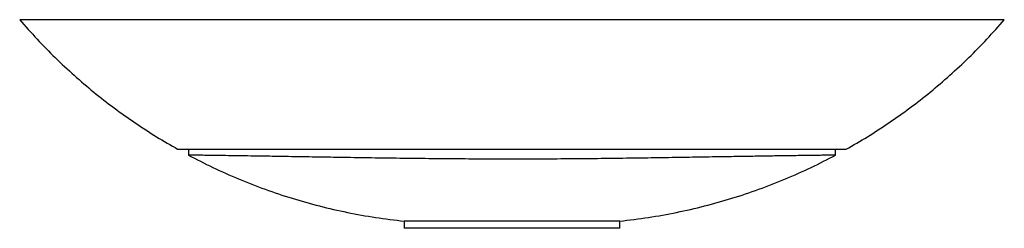
# Paper-space layout '_Rückseite' of a CAD drawing. Units: millimetres. Extents: x -343 to 342, y -145 to 0.
import ezdxf

# ---------------------------------------------------------------- set-up
doc = ezdxf.new("R2010")
doc.units = ezdxf.units.MM

psp = doc.layouts.new('_Rückseite')

# ---------------------------------------------------------------- linework, layer by layer
at = {"color": 7, "linetype": 'Continuous', "lineweight": 25}
for p, q in [((342.5, 0), (-342.5, 0)), ((-225, -90), (-225, -94.16)), ((225, -94.16), (225, -90)), ((-75, -140), (-75, -145)), ((75, -140), (-75, -140)), ((75, -145), (75, -140)), ((75, -145), (-75, -145))]:
    psp.add_line(p, q, dxfattribs=at)
for points, knots in [([(-342.5, 0), (-338.51, -4.53), (-330.53, -13.58), (-317.84, -26.44), (-304.68, -38.73), (-291.02, -50.38), (-276.9, -61.41), (-262.32, -71.77), (-247.58, -81.37), (-237.51, -87.16), (-232.6, -89.98)], [0, 0, 0, 0, 0.1269469, 0.2534128, 0.3794718, 0.5051935, 0.6306436, 0.7558843, 0.8809756, 1, 1, 1, 1]), ([(232.54, -90.02), (237.47, -87.18), (247.56, -81.38), (262.32, -71.77), (276.9, -61.41), (291.02, -50.38), (304.68, -38.73), (317.84, -26.44), (330.53, -13.58), (338.51, -4.53), (342.5, 0)], [0, 0, 0, 0, 0.1194665, 0.244495, 0.3696729, 0.49506, 0.6207186, 0.7467144, 0.8731168, 1, 1, 1, 1]), ([(-232.61, -90), (-232.51, -90), (-232.29, -90), (-230.61, -90), (-227.96, -90), (-224.32, -90), (-219.82, -90), (-214.56, -90), (-208.53, -90), (-201.51, -90), (-193.49, -90), (-184.46, -90), (-174.91, -90), (-164.88, -90), (-153.81, -90), (-141.66, -90), (-128.4, -90), (-114.75, -90), (-100.78, -90), (-86.54, -90), (-73.24, -90), (-60.95, -90), (-49.75, -90), (-38.45, -90), (-27.07, -90), (-15.63, -90), (-4.14, -90), (7.38, -90), (19.56, -90), (32.38, -90), (45.8, -90), (59.21, -90), (72.55, -90), (85.83, -90), (98.99, -90), (112, -90), (124.88, -90), (137.58, -90), (149.84, -90), (161.54, -90), (172.52, -90), (182.72, -90), (192.1, -90), (200.72, -90), (208.63, -90), (215.17, -90), (220.43, -90), (224.55, -90), (227.91, -90), (230.44, -90), (232, -90), (232.7, -90), (232.55, -90), (232.53, -90)], [0, 0, 0, 0, 0.017254, 0.03468, 0.052276, 0.07003, 0.087223, 0.104536, 0.121962, 0.139483, 0.159579, 0.179631, 0.199774, 0.219748, 0.23979, 0.263492, 0.287288, 0.311161, 0.335113, 0.359066, 0.38308, 0.401339, 0.419646, 0.437975, 0.456384, 0.474816, 0.493329, 0.511864, 0.530447, 0.552141, 0.573915, 0.595727, 0.617685, 0.639686, 0.66184, 0.684044, 0.706346, 0.729081, 0.751885, 0.7737, 0.795597, 0.816921, 0.837209, 0.857599, 0.878115, 0.898781, 0.914916, 0.931148, 0.947494, 0.963961, 0.980137, 0.99645, 1, 1, 1, 1]), ([(225, -94.16), (225, -94.16), (225.13, -94.16), (224.68, -94.16), (223.59, -94.17), (221.68, -94.19), (219.07, -94.22), (215.74, -94.27), (211.76, -94.32), (207.17, -94.38), (202, -94.46), (195.27, -94.55), (186.71, -94.67), (176.12, -94.84), (164.79, -95.03), (154, -95.2), (144, -95.36), (134.93, -95.51), (125.64, -95.66), (116.18, -95.82), (106.59, -95.97), (96.88, -96.12), (87.03, -96.27), (73.78, -96.44), (57.01, -96.64), (36.69, -96.81), (16.19, -96.93), (-4.34, -96.96), (-24.88, -96.88), (-45.29, -96.74), (-62.17, -96.58), (-75.54, -96.42), (-85.48, -96.29), (-95.32, -96.15), (-105.05, -96), (-114.68, -95.84), (-123.91, -95.69), (-132.75, -95.55), (-141.18, -95.41), (-149.46, -95.28), (-159.18, -95.12), (-170.13, -94.94), (-181.26, -94.76), (-191.01, -94.61), (-198.97, -94.5), (-205.78, -94.4), (-211.51, -94.33), (-216.43, -94.26), (-219.97, -94.21), (-222.36, -94.18), (-223.86, -94.17), (-224.82, -94.16), (-224.94, -94.16), (-225, -94.16)], [0, 0, 0, 0, 0.000089, 0.015196, 0.029931, 0.04477, 0.059761, 0.074954, 0.090111, 0.10535, 0.120819, 0.136357, 0.160319, 0.184471, 0.208425, 0.232509, 0.249628, 0.266782, 0.284034, 0.301316, 0.318434, 0.335575, 0.352787, 0.37002, 0.404267, 0.438664, 0.472909, 0.507288, 0.541533, 0.575912, 0.610158, 0.627349, 0.64456, 0.661676, 0.678815, 0.696025, 0.71326, 0.729105, 0.744973, 0.76092, 0.776897, 0.802616, 0.8285, 0.850021, 0.871682, 0.890107, 0.908654, 0.927637, 0.946795, 0.959985, 0.973245, 0.986583, 1, 1, 1, 1]), ([(-224.99, -94.14), (-219.43, -97.03), (-208.02, -102.94), (-190.24, -110.81), (-171.82, -118), (-153.04, -124.27), (-133.94, -129.66), (-114.54, -134.09), (-94.88, -137.66), (-81.64, -139.22), (-75, -140)], [0, 0, 0, 0, 0.119066, 0.244163, 0.369385, 0.494803, 0.620492, 0.746531, 0.873004, 1, 1, 1, 1]), ([(75, -140), (81.64, -139.22), (94.88, -137.66), (114.54, -134.09), (133.94, -129.66), (153.04, -124.27), (171.82, -118), (190.24, -110.81), (208.02, -102.94), (219.43, -97.03), (224.99, -94.14)], [0, 0, 0, 0, 0.126998, 0.253472, 0.379513, 0.505203, 0.630623, 0.755847, 0.880946, 1, 1, 1, 1])]:
    psp.add_open_spline(points, degree=3, knots=knots, dxfattribs=at)

doc.saveas('drawing.dxf')
